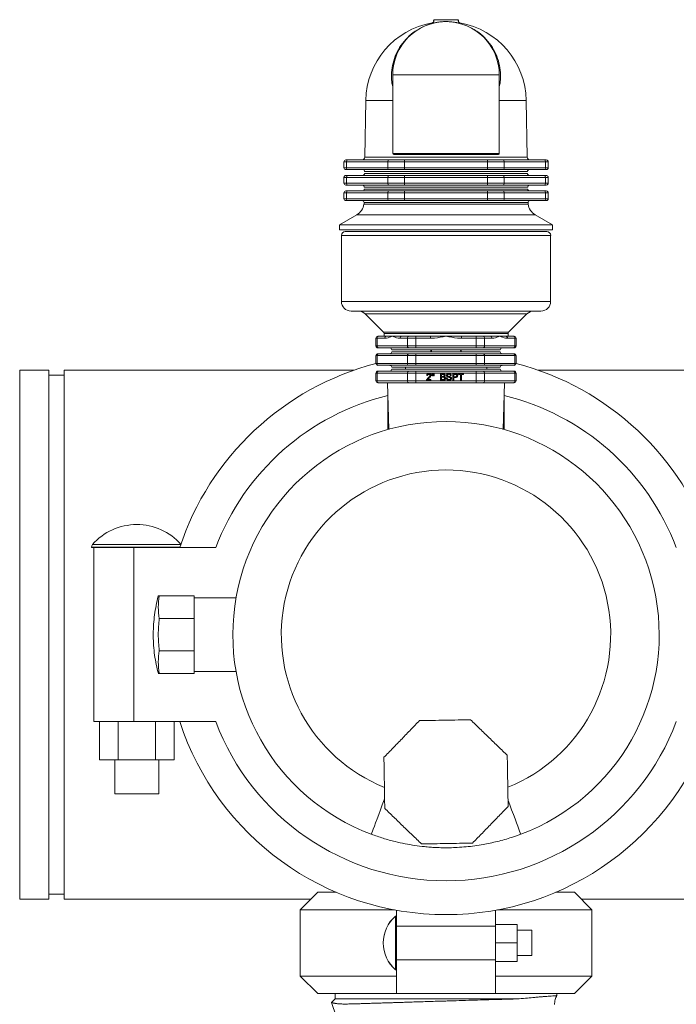
# Model space of a CAD drawing. Units: inches. Extents: x -574 to 1260, y -227 to 172.
# Drawn here: x 191 to 205, y 149 to 169 of the extents above; entities that cross this region are included whole.
import ezdxf

# ---------------------------------------------------------------- set-up
doc = ezdxf.new("R2010")
doc.units = ezdxf.units.IN
doc.header["$MEASUREMENT"] = 0

msp = doc.modelspace()

# ---------------------------------------------------------------- linework, layer by layer
at = {"color": 7, "linetype": 'Continuous', "lineweight": 15}
for p, q in [((199.803, 169.314), (199.802, 169.288)), ((199.807, 169.314), (200.3, 169.314)), ((200.305, 169.288), (200.304, 169.314)), ((199.775, 169.252), (199.77, 169.25)), ((199.778, 169.24), (199.819, 169.25)), ((199.778, 169.25), (199.778, 169.24)), ((199.82, 169.25), (199.819, 169.25)), ((199.825, 169.251), (199.82, 169.25)), ((200.287, 169.25), (200.281, 169.251)), ((200.288, 169.25), (200.287, 169.25)), ((200.288, 169.25), (200.329, 169.24)), ((200.329, 169.24), (200.329, 169.25)), ((198.971, 168.192), (198.971, 166.598)), ((201.136, 168.192), (198.971, 168.192)), ((201.136, 166.598), (201.136, 168.192)), ((198.424, 167.674), (198.404, 166.522)), ((201.703, 166.522), (201.683, 167.674)), ((200.053, 166.578), (198.99, 166.578)), ((201.116, 166.578), (200.053, 166.578)), ((197.978, 166.425), (197.978, 166.307)), ((198.017, 166.464), (198.064, 166.464)), ((198.871, 166.425), (198.03, 166.425)), ((198.03, 166.425), (198.03, 166.307)), ((198.03, 166.307), (198.871, 166.307)), ((198.064, 166.464), (198.905, 166.464)), ((199.212, 166.425), (198.871, 166.425)), ((198.871, 166.307), (198.871, 166.425)), ((198.871, 166.307), (199.212, 166.307)), ((198.905, 166.464), (199.212, 166.464)), ((199.212, 166.464), (199.212, 166.425)), ((199.212, 166.464), (200.894, 166.464)), ((199.212, 166.425), (199.212, 166.307)), ((200.894, 166.425), (199.212, 166.425)), ((199.212, 166.307), (199.212, 166.267)), ((199.212, 166.307), (200.894, 166.307)), ((200.894, 166.464), (201.201, 166.464)), ((200.894, 166.464), (200.894, 166.425)), ((200.894, 166.307), (200.894, 166.425)), ((201.235, 166.425), (200.894, 166.425)), ((200.894, 166.307), (201.235, 166.307)), ((200.894, 166.307), (200.894, 166.267)), ((201.201, 166.464), (202.042, 166.464)), ((201.235, 166.425), (201.235, 166.307)), ((202.076, 166.425), (201.235, 166.425)), ((201.235, 166.307), (202.076, 166.307)), ((202.042, 166.464), (202.09, 166.464)), ((202.076, 166.307), (202.076, 166.425)), ((202.129, 166.307), (202.129, 166.425)), ((197.978, 166.11), (197.978, 165.992)), ((198.064, 166.267), (198.017, 166.267)), ((198.017, 166.149), (198.064, 166.149)), ((198.03, 166.11), (198.03, 165.992)), ((198.871, 166.11), (198.03, 166.11)), ((198.905, 166.267), (198.064, 166.267)), ((198.064, 166.149), (198.905, 166.149)), ((201.708, 166.227), (198.398, 166.227)), ((198.398, 166.188), (201.709, 166.188)), ((199.212, 166.11), (198.871, 166.11)), ((198.871, 165.992), (198.871, 166.11)), ((199.212, 166.267), (198.905, 166.267)), ((198.905, 166.149), (199.212, 166.149)), ((200.894, 166.267), (199.212, 166.267)), ((199.212, 166.149), (199.212, 166.11)), ((199.212, 166.149), (200.894, 166.149)), ((199.212, 166.11), (199.212, 165.992)), ((200.894, 166.11), (199.212, 166.11)), ((201.201, 166.267), (200.894, 166.267)), ((200.894, 166.149), (200.894, 166.11)), ((200.894, 166.149), (201.201, 166.149)), ((201.235, 166.11), (200.894, 166.11)), ((200.894, 165.992), (200.894, 166.11)), ((202.042, 166.267), (201.201, 166.267)), ((201.201, 166.149), (202.042, 166.149)), ((201.235, 166.11), (201.235, 165.992)), ((202.076, 166.11), (201.235, 166.11)), ((202.09, 166.267), (202.042, 166.267)), ((202.042, 166.149), (202.09, 166.149)), ((202.076, 165.992), (202.076, 166.11)), ((202.129, 165.992), (202.129, 166.11)), ((198.064, 165.952), (198.017, 165.952)), ((198.03, 165.992), (198.871, 165.992)), ((198.905, 165.952), (198.064, 165.952)), ((198.392, 165.873), (201.714, 165.873)), ((201.714, 165.912), (198.393, 165.912)), ((198.871, 165.992), (199.212, 165.992)), ((199.212, 165.952), (198.905, 165.952)), ((199.212, 165.992), (199.212, 165.952)), ((199.212, 165.992), (200.894, 165.992)), ((200.894, 165.952), (199.212, 165.952)), ((200.894, 165.992), (201.235, 165.992)), ((200.894, 165.992), (200.894, 165.952)), ((201.201, 165.952), (200.894, 165.952)), ((202.042, 165.952), (201.201, 165.952)), ((201.235, 165.992), (202.076, 165.992)), ((202.09, 165.952), (202.042, 165.952)), ((197.978, 165.795), (197.978, 165.677)), ((198.017, 165.834), (198.064, 165.834)), ((198.871, 165.795), (198.03, 165.795)), ((198.03, 165.795), (198.03, 165.677)), ((198.03, 165.677), (198.871, 165.677)), ((198.064, 165.834), (198.905, 165.834)), ((199.212, 165.795), (198.871, 165.795)), ((198.871, 165.677), (198.871, 165.795)), ((198.871, 165.677), (199.212, 165.677)), ((198.905, 165.834), (199.212, 165.834)), ((199.212, 165.834), (199.212, 165.795)), ((199.212, 165.834), (200.894, 165.834)), ((199.212, 165.795), (199.212, 165.677)), ((200.894, 165.795), (199.212, 165.795)), ((199.212, 165.677), (199.212, 165.637)), ((199.212, 165.677), (200.894, 165.677)), ((200.894, 165.834), (201.201, 165.834)), ((200.894, 165.834), (200.894, 165.795)), ((200.894, 165.677), (200.894, 165.795)), ((201.235, 165.795), (200.894, 165.795)), ((200.894, 165.677), (201.235, 165.677)), ((200.894, 165.677), (200.894, 165.637)), ((201.201, 165.834), (202.042, 165.834)), ((201.235, 165.795), (201.235, 165.677)), ((202.076, 165.795), (201.235, 165.795)), ((201.235, 165.677), (202.076, 165.677)), ((202.042, 165.834), (202.09, 165.834)), ((202.076, 165.677), (202.076, 165.795)), ((202.129, 165.677), (202.129, 165.795)), ((198.064, 165.637), (198.017, 165.637)), ((198.905, 165.637), (198.064, 165.637)), ((198.387, 165.597), (198.387, 165.564)), ((198.387, 165.564), (201.72, 165.564)), ((199.212, 165.637), (198.905, 165.637)), ((200.894, 165.637), (199.212, 165.637)), ((201.201, 165.637), (200.894, 165.637)), ((202.042, 165.637), (201.201, 165.637)), ((201.72, 165.564), (201.719, 165.597)), ((202.09, 165.637), (202.042, 165.637)), ((198.242, 165.35), (197.888, 165.145)), ((202.219, 165.145), (201.865, 165.35)), ((197.888, 165.145), (197.888, 165.047)), ((197.888, 165.145), (202.219, 165.145)), ((202.219, 165.047), (202.219, 165.145)), ((197.888, 165.047), (202.219, 165.047)), ((197.927, 164.929), (197.927, 163.59)), ((198.006, 165.007), (201.077, 165.007)), ((201.077, 165.007), (202.101, 165.007)), ((202.179, 163.59), (202.179, 164.929)), ((198.124, 163.393), (201.982, 163.393)), ((198.411, 163.336), (198.782, 162.964)), ((201.325, 162.964), (201.696, 163.336)), ((198.668, 162.881), (198.69, 162.881)), ((198.69, 162.881), (198.84, 162.881)), ((198.794, 162.936), (198.794, 162.881)), ((198.84, 162.881), (198.962, 162.881)), ((198.962, 162.881), (199.153, 162.881)), ((199.153, 162.881), (199.303, 162.881)), ((199.303, 162.881), (199.44, 162.881)), ((199.44, 162.881), (199.44, 162.842)), ((199.44, 162.881), (199.741, 162.881)), ((199.741, 162.842), (199.741, 162.881)), ((199.741, 162.881), (200.053, 162.881)), ((200.053, 162.881), (200.366, 162.881)), ((200.366, 162.881), (200.667, 162.881)), ((200.366, 162.881), (200.366, 162.842)), ((200.667, 162.881), (200.667, 162.842)), ((200.667, 162.881), (200.803, 162.881)), ((200.803, 162.881), (200.954, 162.881)), ((200.954, 162.881), (201.144, 162.881)), ((201.144, 162.881), (201.267, 162.881)), ((201.267, 162.881), (201.417, 162.881)), ((201.313, 162.881), (201.313, 162.936)), ((201.417, 162.881), (201.438, 162.881)), ((198.629, 162.842), (198.629, 162.685)), ((198.655, 162.842), (198.655, 162.685)), ((198.806, 162.842), (198.655, 162.842)), ((198.655, 162.685), (199.269, 162.685)), ((199.269, 162.842), (199.119, 162.842)), ((199.269, 162.685), (199.269, 162.842)), ((199.44, 162.842), (199.269, 162.842)), ((199.269, 162.685), (199.44, 162.685)), ((199.44, 162.842), (199.44, 162.685)), ((199.741, 162.842), (199.44, 162.842)), ((199.44, 162.685), (200.667, 162.685)), ((199.44, 162.685), (199.44, 162.645)), ((200.667, 162.842), (200.366, 162.842)), ((200.667, 162.685), (200.667, 162.842)), ((200.838, 162.842), (200.667, 162.842)), ((200.667, 162.685), (200.667, 162.645)), ((200.667, 162.685), (200.838, 162.685)), ((200.838, 162.842), (200.838, 162.685)), ((200.988, 162.842), (200.838, 162.842)), ((200.838, 162.685), (201.451, 162.685)), ((201.451, 162.842), (201.301, 162.842)), ((201.451, 162.685), (201.451, 162.842)), ((201.478, 162.685), (201.478, 162.842)), ((198.629, 162.488), (198.629, 162.33)), ((199.269, 162.488), (198.655, 162.488)), ((198.655, 162.488), (198.655, 162.33)), ((198.69, 162.645), (198.668, 162.645)), ((198.668, 162.527), (198.69, 162.527)), ((199.303, 162.645), (198.69, 162.645)), ((198.69, 162.527), (199.303, 162.527)), ((201.156, 162.606), (198.951, 162.606)), ((198.951, 162.566), (201.156, 162.566)), ((199.44, 162.488), (199.269, 162.488)), ((199.269, 162.33), (199.269, 162.488)), ((199.44, 162.645), (199.303, 162.645)), ((199.303, 162.527), (199.44, 162.527)), ((200.667, 162.645), (199.44, 162.645)), ((199.44, 162.527), (199.44, 162.488)), ((199.44, 162.527), (200.667, 162.527)), ((200.667, 162.488), (199.44, 162.488)), ((199.44, 162.488), (199.44, 162.33)), ((199.74, 162.566), (199.758, 162.606)), ((200.349, 162.606), (200.366, 162.566)), ((200.803, 162.645), (200.667, 162.645)), ((200.667, 162.527), (200.667, 162.488)), ((200.667, 162.527), (200.803, 162.527)), ((200.838, 162.488), (200.667, 162.488)), ((200.667, 162.33), (200.667, 162.488)), ((201.417, 162.645), (200.803, 162.645)), ((200.803, 162.527), (201.417, 162.527)), ((200.838, 162.488), (200.838, 162.33)), ((201.451, 162.488), (200.838, 162.488)), ((201.438, 162.645), (201.417, 162.645)), ((201.417, 162.527), (201.438, 162.527)), ((201.451, 162.33), (201.451, 162.488)), ((201.478, 162.33), (201.478, 162.488)), ((198.655, 162.33), (199.269, 162.33)), ((198.69, 162.291), (198.668, 162.291)), ((199.303, 162.291), (198.69, 162.291)), ((199.269, 162.33), (199.44, 162.33)), ((199.44, 162.291), (199.303, 162.291)), ((199.44, 162.33), (199.44, 162.291)), ((199.44, 162.33), (200.667, 162.33)), ((200.667, 162.291), (199.44, 162.291)), ((200.667, 162.33), (200.667, 162.291)), ((200.667, 162.33), (200.838, 162.33)), ((200.803, 162.291), (200.667, 162.291)), ((201.417, 162.291), (200.803, 162.291)), ((200.838, 162.33), (201.451, 162.33)), ((201.438, 162.291), (201.417, 162.291)), ((191.982, 162.192), (191.392, 162.192)), ((191.392, 162.192), (191.392, 151.444)), ((191.982, 156.818), (191.982, 162.192)), ((192.297, 162.094), (191.982, 162.094)), ((198.184, 162.192), (192.297, 162.192)), ((192.297, 156.818), (192.297, 162.192)), ((198.629, 162.133), (198.629, 161.976)), ((199.269, 162.133), (198.655, 162.133)), ((198.655, 162.133), (198.655, 161.976)), ((198.668, 162.173), (198.69, 162.173)), ((198.69, 162.173), (199.303, 162.173)), ((201.156, 162.251), (198.951, 162.251)), ((198.951, 162.212), (201.156, 162.212)), ((199.227, 162.251), (199.227, 162.212)), ((199.44, 162.133), (199.269, 162.133)), ((199.269, 161.976), (199.269, 162.133)), ((199.303, 162.173), (199.44, 162.173)), ((199.44, 162.173), (200.667, 162.173)), ((199.44, 162.173), (199.44, 162.133)), ((200.667, 162.133), (199.44, 162.133)), ((199.44, 162.133), (199.44, 161.976)), ((199.678, 162.083), (199.661, 162.085)), ((199.764, 162.123), (199.781, 162.123)), ((199.764, 162.1), (199.764, 162.123)), ((199.768, 162.074), (199.764, 162.1)), ((199.778, 162.074), (199.768, 162.074)), ((199.781, 162.1), (199.778, 162.074)), ((199.781, 162.123), (199.781, 162.1)), ((199.797, 162.1), (199.797, 162.123)), ((199.797, 162.123), (199.814, 162.123)), ((199.801, 162.074), (199.797, 162.1)), ((199.81, 162.074), (199.801, 162.074)), ((199.814, 162.1), (199.81, 162.074)), ((199.814, 162.123), (199.814, 162.1)), ((199.942, 162.123), (199.992, 162.123)), ((199.942, 161.988), (199.942, 162.123)), ((199.986, 162.107), (199.961, 162.107)), ((199.961, 162.107), (199.961, 162.066)), ((200.161, 162.085), (200.142, 162.085)), ((200.19, 161.988), (200.19, 162.123)), ((200.19, 162.123), (200.239, 162.123)), ((200.209, 162.107), (200.209, 162.059)), ((200.241, 162.107), (200.209, 162.107)), ((200.304, 162.123), (200.409, 162.123)), ((200.304, 162.107), (200.304, 162.123)), ((200.347, 162.107), (200.304, 162.107)), ((200.347, 161.988), (200.347, 162.107)), ((200.409, 162.107), (200.366, 162.107)), ((200.366, 162.107), (200.366, 161.988)), ((200.409, 162.123), (200.409, 162.107)), ((200.667, 162.173), (200.803, 162.173)), ((200.667, 162.173), (200.667, 162.133)), ((200.838, 162.133), (200.667, 162.133)), ((200.667, 161.976), (200.667, 162.133)), ((200.803, 162.173), (201.417, 162.173)), ((200.838, 162.133), (200.838, 161.976)), ((201.451, 162.133), (200.838, 162.133)), ((200.88, 162.212), (200.88, 162.251)), ((201.417, 162.173), (201.438, 162.173)), ((201.451, 161.976), (201.451, 162.133)), ((201.478, 161.976), (201.478, 162.133)), ((205.171, 162.192), (201.923, 162.192)), ((198.655, 161.976), (199.269, 161.976)), ((198.69, 161.937), (198.668, 161.937)), ((199.303, 161.937), (198.69, 161.937)), ((198.866, 161.937), (198.89, 160.99)), ((199.269, 161.976), (199.44, 161.976)), ((199.44, 161.937), (199.303, 161.937)), ((199.44, 161.976), (199.44, 161.937)), ((199.44, 161.976), (200.667, 161.976)), ((200.667, 161.937), (199.44, 161.937)), ((199.747, 161.988), (199.659, 161.988)), ((199.681, 162.006), (199.747, 162.006)), ((199.747, 162.006), (199.747, 161.988)), ((199.992, 161.988), (199.942, 161.988)), ((199.961, 162.066), (199.989, 162.066)), ((199.961, 162.05), (199.961, 162.004)), ((199.99, 162.05), (199.961, 162.05)), ((199.961, 162.004), (199.993, 162.004)), ((200.059, 162.035), (200.078, 162.035)), ((200.209, 161.988), (200.19, 161.988)), ((200.209, 162.059), (200.241, 162.059)), ((200.242, 162.043), (200.209, 162.043)), ((200.209, 162.043), (200.209, 161.988)), ((200.366, 161.988), (200.347, 161.988)), ((200.667, 161.976), (200.838, 161.976)), ((200.667, 161.976), (200.667, 161.937)), ((200.803, 161.937), (200.667, 161.937)), ((201.417, 161.937), (200.803, 161.937)), ((200.838, 161.976), (201.451, 161.976)), ((201.217, 160.99), (201.241, 161.937)), ((201.438, 161.937), (201.417, 161.937)), ((198.872, 161.687), (198.872, 160.986)), ((201.234, 160.986), (201.234, 161.687)), ((192.85, 158.597), (192.85, 158.586)), ((192.85, 158.586), (192.899, 158.586)), ((192.899, 155.05), (192.899, 158.586)), ((192.899, 158.586), (193.712, 158.586)), ((193.712, 158.586), (193.712, 155.05)), ((195.375, 158.586), (193.712, 158.586)), ((194.208, 157.606), (194.226, 157.606)), ((194.935, 157.606), (194.226, 157.606)), ((194.935, 157.606), (194.935, 157.145)), ((195.788, 157.566), (194.935, 157.566)), ((194.935, 157.145), (194.226, 157.145)), ((194.935, 157.145), (194.935, 156.492)), ((191.982, 151.444), (191.982, 156.818)), ((192.297, 151.444), (192.297, 156.818)), ((194.935, 156.492), (194.226, 156.492)), ((194.935, 156.492), (194.935, 156.031)), ((194.935, 156.07), (195.787, 156.07)), ((194.935, 156.031), (194.226, 156.031)), ((193.712, 155.05), (192.899, 155.05)), ((193.014, 154.274), (193.014, 155.05)), ((193.393, 154.274), (193.393, 155.05)), ((193.712, 155.05), (195.375, 155.05)), ((194.151, 154.274), (194.151, 155.05)), ((194.53, 154.274), (194.53, 155.05)), ((193.393, 154.274), (193.014, 154.274)), ((193.324, 154.274), (193.324, 153.586)), ((194.151, 154.274), (193.393, 154.274)), ((194.53, 154.274), (194.151, 154.274)), ((194.219, 153.586), (194.219, 154.274)), ((194.219, 153.586), (193.324, 153.586)), ((191.982, 151.543), (192.297, 151.543)), ((197.446, 151.583), (197.088, 151.226)), ((197.446, 151.583), (197.824, 151.583)), ((197.809, 151.59), (197.809, 151.583)), ((202.282, 151.583), (202.661, 151.583)), ((202.297, 151.583), (202.297, 151.59)), ((203.018, 151.226), (202.661, 151.583)), ((191.392, 151.444), (191.982, 151.444)), ((192.297, 151.444), (197.307, 151.444)), ((202.8, 151.444), (205.171, 151.444)), ((197.088, 151.226), (197.088, 149.881)), ((199.006, 151.226), (197.088, 151.226)), ((199.047, 151.1), (199.027, 151.1)), ((199.027, 151.1), (199.027, 150.006)), ((199.047, 150.897), (199.047, 151.218)), ((201.06, 151.218), (201.06, 150.897)), ((203.018, 151.226), (201.101, 151.226)), ((203.018, 149.881), (203.018, 151.226)), ((201.06, 150.897), (199.047, 150.897)), ((199.047, 150.897), (199.047, 150.21)), ((201.497, 150.928), (201.06, 150.928)), ((201.06, 150.897), (201.06, 150.21)), ((201.497, 150.928), (201.497, 150.553)), ((201.797, 150.811), (201.497, 150.811)), ((201.797, 150.811), (201.797, 150.296)), ((201.497, 150.553), (201.06, 150.553)), ((201.497, 150.553), (201.497, 150.178)), ((201.497, 150.296), (201.797, 150.296)), ((199.047, 150.21), (201.06, 150.21)), ((199.047, 149.523), (199.047, 150.21)), ((201.06, 150.21), (201.06, 149.523)), ((201.497, 150.178), (201.06, 150.178)), ((197.088, 149.881), (197.446, 149.523)), ((197.088, 149.881), (199.047, 149.881)), ((199.027, 150.006), (199.047, 150.006)), ((201.06, 149.881), (203.018, 149.881)), ((202.661, 149.523), (203.018, 149.881)), ((199.047, 149.523), (197.446, 149.523)), ((197.803, 149.523), (197.803, 149.417)), ((201.06, 149.523), (199.047, 149.523)), ((202.661, 149.523), (201.06, 149.523)), ((202.303, 149.482), (202.303, 149.523)), ((197.803, 149.417), (197.726, 149.34)), ((197.803, 149.417), (201.541, 149.417))]:
    msp.add_line(p, q, dxfattribs=at)
at = {"color": 8, "linetype": 'Continuous', "lineweight": 15}
for p, q in [((199.802, 169.288), (199.804, 169.288)), ((200.303, 169.288), (200.305, 169.288)), ((199.778, 169.25), (199.77, 169.25)), ((200.287, 169.25), (200.3, 169.246)), ((200.337, 169.25), (200.329, 169.25)), ((198.424, 167.674), (198.971, 167.674)), ((201.136, 167.674), (201.683, 167.674)), ((198.404, 166.522), (201.703, 166.522)), ((198.971, 166.598), (200.053, 166.598)), ((200.053, 166.598), (201.136, 166.598)), ((198.03, 166.425), (197.978, 166.425)), ((197.978, 166.307), (198.03, 166.307)), ((202.129, 166.425), (202.076, 166.425)), ((202.076, 166.307), (202.129, 166.307)), ((198.03, 166.11), (197.978, 166.11)), ((202.129, 166.11), (202.076, 166.11)), ((197.978, 165.992), (198.03, 165.992)), ((202.076, 165.992), (202.129, 165.992)), ((198.03, 165.795), (197.978, 165.795)), ((197.978, 165.677), (198.03, 165.677)), ((202.129, 165.795), (202.076, 165.795)), ((202.076, 165.677), (202.129, 165.677)), ((201.719, 165.597), (198.387, 165.597)), ((198.242, 165.35), (201.865, 165.35)), ((201.116, 164.929), (197.927, 164.929)), ((202.179, 164.929), (201.116, 164.929)), ((197.927, 163.59), (202.179, 163.59)), ((198.411, 163.336), (201.696, 163.336)), ((198.782, 162.964), (201.325, 162.964)), ((198.794, 162.936), (201.313, 162.936)), ((198.655, 162.842), (198.629, 162.842)), ((198.629, 162.685), (198.655, 162.685)), ((201.478, 162.842), (201.451, 162.842)), ((201.451, 162.685), (201.478, 162.685)), ((198.655, 162.488), (198.629, 162.488)), ((201.478, 162.488), (201.451, 162.488)), ((198.629, 162.33), (198.655, 162.33)), ((201.451, 162.33), (201.478, 162.33)), ((198.655, 162.133), (198.629, 162.133)), ((201.478, 162.133), (201.451, 162.133)), ((198.629, 161.976), (198.655, 161.976)), ((201.451, 161.976), (201.478, 161.976)), ((194.648, 158.597), (192.85, 158.597)), ((194.666, 158.65), (192.87, 158.65))]:
    msp.add_line(p, q, dxfattribs=at)
at = {"color": 7, "linetype": 'Continuous', "lineweight": 15, "flags": 128}
for points in [[(200.337, 169.25), (200.331, 169.252), (200.33, 169.252)], [(199.74, 162.566), (199.748, 162.584), (199.758, 162.606)], [(200.349, 162.606), (200.359, 162.584), (200.366, 162.566)]]:
    msp.add_lwpolyline(points, dxfattribs=at)
at = {"color": 8, "linetype": 'Continuous', "lineweight": 15, "flags": 128}
for points in [[(199.749, 162.566), (199.755, 162.581), (199.767, 162.606)], [(200.34, 162.606), (200.352, 162.581), (200.358, 162.566)], [(198.806, 153.483), (198.798, 153.463), (198.759, 153.357), (198.721, 153.256), (198.685, 153.16), (198.652, 153.073), (198.623, 152.994), (198.597, 152.925), (198.575, 152.868), (198.558, 152.822), (198.546, 152.789), (198.539, 152.769), (198.536, 152.762)], [(201.571, 152.762), (201.568, 152.769), (201.561, 152.789), (201.548, 152.822), (201.531, 152.868), (201.51, 152.925), (201.484, 152.994), (201.455, 153.073), (201.422, 153.16), (201.386, 153.256), (201.348, 153.357), (201.313, 153.45)]]:
    msp.add_lwpolyline(points, dxfattribs=at)
at = {"color": 7, "linetype": 'Continuous', "lineweight": 15}
for centre, radius, start, end in [((200.053, 168.192), 1.083, 0, 180), ((200.053, 167.645), 1.63, 100.0237, 179), ((199.814, 169.279), 0.0294, 282.3622, 289.6069), ((199.82, 169.276), 0.0259, 282.2129, 296.3679), ((200.287, 169.276), 0.0259, 243.6319, 257.7877), ((200.293, 169.279), 0.0294, 250.3948, 257.6367), ((200.053, 167.645), 1.63, 1, 79.9763), ((198.345, 166.523), 0.0591, 270, 359), ((198.99, 166.598), 0.0197, 180, 270), ((201.116, 166.598), 0.0197, 270, 0), ((201.762, 166.523), 0.0591, 181, 270), ((198.017, 166.425), 0.0394, 90, 180), ((198.017, 166.307), 0.0394, 180, 270), ((198.067, 166.427), 0.037, 94.4215, 183.8011), ((198.067, 166.304), 0.037, 176.1837, 265.6072), ((198.908, 166.427), 0.037, 94.4216, 183.801), ((198.908, 166.304), 0.037, 176.1838, 265.6071), ((201.198, 166.427), 0.037, 356.1989, 85.5785), ((201.198, 166.304), 0.037, 274.3927, 3.8163), ((202.039, 166.427), 0.037, 356.1989, 85.5785), ((202.039, 166.304), 0.037, 274.3928, 3.8163), ((202.09, 166.425), 0.0394, 0, 90), ((202.09, 166.307), 0.0394, 270, 0), ((198.017, 166.11), 0.0394, 90, 180), ((198.067, 166.112), 0.037, 94.3928, 183.8163), ((198.358, 166.188), 0.0394, 270, 359), ((198.359, 166.228), 0.0394, 359, 90), ((198.908, 166.112), 0.037, 94.3929, 183.8162), ((201.198, 166.112), 0.037, 356.1837, 85.6073), ((201.748, 166.228), 0.0394, 90, 181), ((201.748, 166.188), 0.0394, 181, 270), ((202.039, 166.112), 0.037, 356.1837, 85.6072), ((202.09, 166.11), 0.0394, 0, 90), ((198.017, 165.992), 0.0394, 180, 270), ((198.067, 165.989), 0.037, 176.1837, 265.6072), ((198.353, 165.874), 0.0394, 270, 359), ((198.354, 165.913), 0.0394, 359, 90), ((198.908, 165.989), 0.037, 176.1838, 265.6071), ((201.198, 165.989), 0.037, 274.3927, 3.8163), ((201.753, 165.913), 0.0394, 90, 181), ((201.754, 165.874), 0.0394, 181, 270), ((202.039, 165.989), 0.037, 274.3928, 3.8163), ((202.09, 165.992), 0.0394, 270, 0), ((198.017, 165.795), 0.0394, 90, 180), ((198.017, 165.677), 0.0394, 180, 270), ((198.067, 165.797), 0.037, 94.4215, 183.8011), ((198.067, 165.674), 0.037, 176.1918, 265.5991), ((198.908, 165.797), 0.037, 94.4216, 183.801), ((198.908, 165.674), 0.037, 176.1919, 265.599), ((201.198, 165.797), 0.037, 356.1989, 85.5785), ((201.198, 165.674), 0.037, 274.4008, 3.8083), ((202.039, 165.797), 0.037, 356.1989, 85.5785), ((202.039, 165.674), 0.037, 274.4009, 3.8082), ((202.09, 165.795), 0.0394, 0, 90), ((202.09, 165.677), 0.0394, 270, 0), ((198.094, 165.605), 0.295, 300, 352.048), ((198.348, 165.598), 0.0394, 359, 90), ((201.759, 165.598), 0.0394, 90, 181), ((202.012, 165.605), 0.295, 187.952, 240), ((198.006, 164.929), 0.0787, 90, 180), ((202.101, 164.929), 0.0787, 0, 90), ((198.124, 163.59), 0.197, 180, 270), ((201.982, 163.59), 0.197, 270, 0), ((198.271, 163.196), 0.197, 45, 90), ((201.835, 163.196), 0.197, 90, 135), ((198.668, 162.842), 0.0394, 90, 180), ((198.692, 162.844), 0.037, 94.4004, 183.809), ((198.754, 162.936), 0.0394, 0, 45), ((198.843, 162.844), 0.037, 94.401, 183.8081), ((199.155, 162.844), 0.037, 94.4005, 183.8086), ((199.306, 162.844), 0.037, 94.4007, 183.8084), ((200.801, 162.844), 0.037, 356.1918, 85.5992), ((200.951, 162.844), 0.037, 356.1918, 85.5992), ((201.264, 162.844), 0.037, 356.1918, 85.5991), ((201.353, 162.936), 0.0394, 135, 180), ((201.414, 162.844), 0.037, 356.1917, 85.5992), ((201.438, 162.842), 0.0394, 0, 90), ((198.668, 162.685), 0.0394, 180, 270), ((198.692, 162.682), 0.037, 176.191, 265.5996), ((199.306, 162.682), 0.037, 176.1916, 265.5993), ((200.801, 162.682), 0.037, 274.4008, 3.8082), ((201.414, 162.682), 0.037, 274.4008, 3.8083), ((201.438, 162.685), 0.0394, 270, 0), ((198.668, 162.488), 0.0394, 90, 180), ((198.692, 162.49), 0.037, 94.3923, 183.8171), ((198.912, 162.606), 0.0394, 0, 90), ((198.912, 162.566), 0.0394, 270, 0), ((199.306, 162.49), 0.037, 94.3926, 183.8165), ((200.801, 162.49), 0.037, 356.1837, 85.6073), ((201.195, 162.606), 0.0394, 90, 180), ((201.195, 162.566), 0.0394, 180, 270), ((201.414, 162.49), 0.037, 356.1836, 85.6073), ((201.438, 162.488), 0.0394, 0, 90), ((200.053, 156.818), 5.69, 104.495, 161.8968), ((198.668, 162.33), 0.0394, 180, 270), ((198.692, 162.328), 0.037, 176.1982, 265.579), ((198.912, 162.251), 0.0394, 0, 90), ((199.306, 162.328), 0.037, 176.1988, 265.5786), ((200.801, 162.328), 0.037, 274.4215, 3.8011), ((201.195, 162.251), 0.0394, 90, 180), ((201.414, 162.328), 0.037, 274.4215, 3.8012), ((201.438, 162.33), 0.0394, 270, 0), ((200.053, 156.818), 5.69, 18.1032, 75.505), ((198.668, 162.133), 0.0394, 90, 180), ((198.692, 162.136), 0.037, 94.3923, 183.8171), ((198.912, 162.212), 0.0394, 270, 0), ((199.306, 162.136), 0.037, 94.3926, 183.8165), ((200.801, 162.136), 0.037, 356.1837, 85.6073), ((201.195, 162.212), 0.0394, 180, 270), ((201.414, 162.136), 0.037, 356.1836, 85.6073), ((201.438, 162.133), 0.0394, 0, 90), ((198.668, 161.976), 0.0394, 180, 270), ((198.692, 161.973), 0.037, 176.1829, 265.6077), ((199.306, 161.973), 0.037, 176.1835, 265.6074), ((200.801, 161.973), 0.037, 274.3927, 3.8163), ((201.414, 161.973), 0.037, 274.3927, 3.8164), ((201.438, 161.976), 0.0394, 270, 0), ((200.053, 156.818), 5.001, 103.6601, 159.2971), ((200.053, 156.818), 5.001, 20.7029, 76.3399), ((200.053, 156.818), 4.331, 290.5102, 249.4898), ((193.772, 157.85), 1.205, 41.7885, 138.4401), ((192.93, 158.597), 0.08, 138.4401, 180), ((200.053, 156.818), 5.69, 198.1032, 341.8968), ((200.053, 156.818), 5.001, 200.7029, 339.2971), ((199.501, 150.553), 0.723, 130.8939, 229.0329), ((199.501, 150.553), 0.723, 130.8756, 229.1244)]:
    msp.add_arc(centre, radius, start, end, dxfattribs=at)
at = {"color": 8, "linetype": 'Continuous', "lineweight": 15}
msp.add_arc((200.053, 156.818), 3.346, 292.0588, 248.0332, dxfattribs=at)
at = {"color": 7, "linetype": 'Continuous', "lineweight": 15}
for start_param, end_param in [(1.348628, 1.410576), (4.872609, 4.934557)]:
    msp.add_ellipse((200.053, 169.218), major_axis=(0, 0.439), ratio=0.576541, start_param=start_param, end_param=end_param, dxfattribs=at)
for points, knots in [([(199.804, 169.288), (199.803, 169.283), (199.801, 169.273), (199.791, 169.26), (199.782, 169.255), (199.778, 169.253)], [0, 0, 0, 0, 0.3371302, 0.7088675, 1, 1, 1, 1]), ([(200.275, 169.253), (200.268, 169.255), (200.252, 169.258), (200.223, 169.263), (200.191, 169.267), (200.155, 169.271), (200.118, 169.274), (200.079, 169.276), (200.039, 169.276), (200, 169.275), (199.962, 169.272), (199.926, 169.269), (199.893, 169.264), (199.86, 169.259), (199.842, 169.255), (199.831, 169.253)], [0, 0, 0, 0, 0.075259, 0.150511, 0.22578, 0.301042, 0.376324, 0.451615, 0.526907, 0.602198, 0.677478, 0.752764, 0.828015, 0.903284, 1, 1, 1, 1]), ([(200.329, 169.253), (200.325, 169.255), (200.317, 169.259), (200.308, 169.27), (200.304, 169.28), (200.303, 169.286), (200.303, 169.288)], [0, 0, 0, 0, 0.279287, 0.557185, 0.874815, 1, 1, 1, 1]), ([(199.823, 169.251), (199.823, 169.251), (199.822, 169.251), (199.821, 169.251), (199.819, 169.25), (199.819, 169.25), (199.819, 169.25)], [0, 0, 0, 0, 0.179403, 0.564906, 0.95427, 1, 1, 1, 1]), ([(199.831, 169.253), (199.83, 169.253), (199.829, 169.252), (199.826, 169.252), (199.824, 169.251), (199.823, 169.251)], [0, 0, 0, 0, 0.429288, 0.860837, 1, 1, 1, 1]), ([(200.283, 169.251), (200.282, 169.251), (200.28, 169.252), (200.277, 169.253), (200.276, 169.253), (200.275, 169.253)], [0, 0, 0, 0, 0.34283, 0.801258, 1, 1, 1, 1]), ([(200.288, 169.25), (200.287, 169.25), (200.286, 169.251), (200.285, 169.251), (200.284, 169.251), (200.283, 169.251)], [0, 0, 0, 0, 0.313835, 0.720561, 1, 1, 1, 1]), ([(198.962, 162.881), (198.962, 162.881), (198.923, 162.867), (198.872, 162.847), (198.819, 162.843), (198.806, 162.842)], [0, 0, 0, 0, 0.0044, 0.749936, 1, 1, 1, 1]), ([(199.119, 162.842), (199.105, 162.843), (199.053, 162.847), (199.001, 162.867), (198.963, 162.881), (198.962, 162.881)], [0, 0, 0, 0, 0.250103, 0.9956, 1, 1, 1, 1]), ([(200.053, 162.881), (200.053, 162.881), (199.975, 162.867), (199.872, 162.847), (199.767, 162.843), (199.741, 162.842)], [0, 0, 0, 0, 0.004397, 0.749923, 1, 1, 1, 1]), ([(200.366, 162.842), (200.34, 162.843), (200.235, 162.847), (200.131, 162.867), (200.054, 162.881), (200.053, 162.881)], [0, 0, 0, 0, 0.250077, 0.995603, 1, 1, 1, 1]), ([(201.144, 162.881), (201.144, 162.881), (201.105, 162.867), (201.054, 162.847), (201.001, 162.843), (200.988, 162.842)], [0, 0, 0, 0, 0.0044, 0.749897, 1, 1, 1, 1]), ([(201.301, 162.842), (201.288, 162.843), (201.235, 162.847), (201.183, 162.867), (201.145, 162.881), (201.144, 162.881)], [0, 0, 0, 0, 0.250064, 0.9956, 1, 1, 1, 1]), ([(199.661, 162.085), (199.662, 162.091), (199.664, 162.103), (199.675, 162.116), (199.69, 162.122), (199.699, 162.122), (199.704, 162.123)], [0, 0, 0, 0, 0.280227, 0.558872, 0.779149, 1, 1, 1, 1]), ([(199.704, 162.107), (199.7, 162.107), (199.692, 162.106), (199.683, 162.1), (199.679, 162.092), (199.678, 162.086), (199.678, 162.083)], [0, 0, 0, 0, 0.280449, 0.559541, 0.779433, 1, 1, 1, 1]), ([(199.692, 162.039), (199.7, 162.046), (199.712, 162.056), (199.726, 162.072), (199.727, 162.081), (199.728, 162.085)], [0, 0, 0, 0, 0.561346, 0.781427, 1, 1, 1, 1]), ([(199.704, 162.123), (199.71, 162.122), (199.721, 162.122), (199.735, 162.112), (199.744, 162.099), (199.745, 162.09), (199.745, 162.086)], [0, 0, 0, 0, 0.280502, 0.559688, 0.77985, 1, 1, 1, 1]), ([(199.728, 162.085), (199.728, 162.089), (199.727, 162.096), (199.72, 162.103), (199.712, 162.107), (199.706, 162.107), (199.704, 162.107)], [0, 0, 0, 0, 0.279053, 0.558566, 0.779068, 1, 1, 1, 1]), ([(199.745, 162.086), (199.744, 162.079), (199.743, 162.066), (199.728, 162.048), (199.716, 162.037), (199.708, 162.03)], [0, 0, 0, 0, 0.278738, 0.5588402, 1, 1, 1, 1]), ([(200.018, 162.086), (200.017, 162.09), (200.017, 162.095), (200.013, 162.102), (200.003, 162.108), (199.994, 162.108), (199.986, 162.107)], [0, 0, 0, 0, 0.249377, 0.37488, 0.500229, 1, 1, 1, 1]), ([(199.989, 162.066), (199.992, 162.066), (199.997, 162.066), (200.002, 162.067), (200.005, 162.067)], [0, 0, 0, 0, 0.560403, 1, 1, 1, 1]), ([(199.992, 162.123), (199.998, 162.123), (200.01, 162.122), (200.026, 162.115), (200.035, 162.102), (200.036, 162.093), (200.037, 162.088)], [0, 0, 0, 0, 0.2811124, 0.5600364, 0.780187, 1, 1, 1, 1]), ([(200.005, 162.067), (200.007, 162.068), (200.011, 162.07), (200.017, 162.077), (200.017, 162.083), (200.018, 162.086)], [0, 0, 0, 0, 0.280901, 0.561135, 1, 1, 1, 1]), ([(200.037, 162.088), (200.036, 162.084), (200.036, 162.077), (200.029, 162.066), (200.021, 162.062), (200.016, 162.059)], [0, 0, 0, 0, 0.280452, 0.560832, 1, 1, 1, 1]), ([(200.064, 162.088), (200.065, 162.092), (200.066, 162.1), (200.072, 162.111), (200.087, 162.122), (200.101, 162.124), (200.111, 162.124)], [0, 0, 0, 0, 0.186972, 0.374117, 0.561147, 1, 1, 1, 1]), ([(200.084, 162.059), (200.081, 162.06), (200.075, 162.064), (200.066, 162.073), (200.065, 162.082), (200.064, 162.088)], [0, 0, 0, 0, 0.281395, 0.562271, 1, 1, 1, 1]), ([(200.112, 162.109), (200.108, 162.109), (200.101, 162.109), (200.091, 162.105), (200.084, 162.098), (200.084, 162.092), (200.083, 162.089)], [0, 0, 0, 0, 0.281316, 0.560803, 0.780713, 1, 1, 1, 1]), ([(200.083, 162.089), (200.083, 162.086), (200.084, 162.082), (200.087, 162.078), (200.088, 162.077)], [0, 0, 0, 0, 0.559413, 1, 1, 1, 1]), ([(200.088, 162.077), (200.098, 162.073), (200.115, 162.067), (200.133, 162.061), (200.141, 162.059)], [0, 0, 0, 0, 0.558369, 1, 1, 1, 1]), ([(200.111, 162.124), (200.118, 162.124), (200.131, 162.123), (200.148, 162.115), (200.159, 162.1), (200.16, 162.09), (200.161, 162.085)], [0, 0, 0, 0, 0.2807835, 0.5601624, 0.7798642, 1, 1, 1, 1]), ([(200.142, 162.085), (200.141, 162.089), (200.14, 162.097), (200.129, 162.108), (200.118, 162.109), (200.112, 162.109)], [0, 0, 0, 0, 0.281076, 0.560363, 1, 1, 1, 1]), ([(200.239, 162.123), (200.243, 162.123), (200.25, 162.123), (200.257, 162.122), (200.259, 162.121)], [0, 0, 0, 0, 0.560086, 1, 1, 1, 1]), ([(200.257, 162.106), (200.254, 162.106), (200.249, 162.107), (200.243, 162.107), (200.241, 162.107)], [0, 0, 0, 0, 0.559586, 1, 1, 1, 1]), ([(200.241, 162.059), (200.246, 162.059), (200.254, 162.059), (200.265, 162.064), (200.27, 162.074), (200.271, 162.08), (200.271, 162.084)], [0, 0, 0, 0, 0.281397, 0.559705, 0.77925, 1, 1, 1, 1]), ([(200.29, 162.084), (200.289, 162.077), (200.288, 162.064), (200.271, 162.045), (200.253, 162.044), (200.242, 162.043)], [0, 0, 0, 0, 0.2807459, 0.5596848, 1, 1, 1, 1]), ([(200.271, 162.084), (200.271, 162.086), (200.271, 162.092), (200.267, 162.098), (200.263, 162.104), (200.259, 162.105), (200.257, 162.106)], [0, 0, 0, 0, 0.280224, 0.560091, 0.780093, 1, 1, 1, 1]), ([(200.259, 162.121), (200.264, 162.12), (200.274, 162.118), (200.284, 162.108), (200.289, 162.096), (200.29, 162.088), (200.29, 162.084)], [0, 0, 0, 0, 0.280033, 0.558892, 0.779449, 1, 1, 1, 1]), ([(199.659, 161.988), (199.659, 161.991), (199.659, 161.995), (199.66, 161.999), (199.661, 162)], [0, 0, 0, 0, 0.559565, 1, 1, 1, 1]), ([(199.661, 162), (199.665, 162.009), (199.673, 162.024), (199.686, 162.034), (199.692, 162.039)], [0, 0, 0, 0, 0.558314, 1, 1, 1, 1]), ([(199.708, 162.03), (199.705, 162.028), (199.699, 162.023), (199.692, 162.017), (199.686, 162.012), (199.683, 162.008), (199.681, 162.006)], [0, 0, 0, 0, 0.340088, 0.560051, 0.780142, 1, 1, 1, 1]), ([(200.023, 162.027), (200.022, 162.031), (200.022, 162.037), (200.017, 162.043), (200.008, 162.05), (199.998, 162.05), (199.99, 162.05)], [0, 0, 0, 0, 0.2499195, 0.3756654, 0.5012121, 1, 1, 1, 1]), ([(200.042, 162.027), (200.041, 162.022), (200.041, 162.013), (200.034, 162.001), (200.018, 161.989), (200.003, 161.989), (199.992, 161.988)], [0, 0, 0, 0, 0.187165, 0.374342, 0.560831, 1, 1, 1, 1]), ([(199.993, 162.004), (199.995, 162.004), (199.999, 162.004), (200.002, 162.004), (200.004, 162.004)], [0, 0, 0, 0, 0.560073, 1, 1, 1, 1]), ([(200.004, 162.004), (200.007, 162.005), (200.013, 162.007), (200.019, 162.013), (200.022, 162.02), (200.023, 162.025), (200.023, 162.027)], [0, 0, 0, 0, 0.2802889, 0.5590125, 0.7794229, 1, 1, 1, 1]), ([(200.016, 162.059), (200.02, 162.058), (200.028, 162.055), (200.036, 162.046), (200.041, 162.037), (200.042, 162.03), (200.042, 162.027)], [0, 0, 0, 0, 0.280176, 0.559721, 0.779703, 1, 1, 1, 1]), ([(200.115, 161.987), (200.108, 161.987), (200.092, 161.988), (200.072, 161.999), (200.061, 162.016), (200.06, 162.029), (200.059, 162.035)], [0, 0, 0, 0, 0.280809, 0.559578, 0.779577, 1, 1, 1, 1]), ([(200.078, 162.035), (200.079, 162.03), (200.08, 162.019), (200.09, 162.008), (200.102, 162.003), (200.111, 162.002), (200.115, 162.002)], [0, 0, 0, 0, 0.280685, 0.558724, 0.779208, 1, 1, 1, 1]), ([(200.131, 162.044), (200.126, 162.045), (200.117, 162.048), (200.104, 162.051), (200.094, 162.054), (200.087, 162.057), (200.084, 162.059)], [0, 0, 0, 0, 0.339949, 0.560025, 0.78007, 1, 1, 1, 1]), ([(200.164, 162.026), (200.163, 162.02), (200.161, 162.007), (200.143, 161.99), (200.126, 161.988), (200.115, 161.987)], [0, 0, 0, 0, 0.279902, 0.5600798, 1, 1, 1, 1]), ([(200.115, 162.002), (200.119, 162.002), (200.127, 162.003), (200.137, 162.008), (200.144, 162.016), (200.145, 162.022), (200.145, 162.026)], [0, 0, 0, 0, 0.280921, 0.560773, 0.780468, 1, 1, 1, 1]), ([(200.145, 162.026), (200.145, 162.028), (200.145, 162.032), (200.14, 162.04), (200.134, 162.042), (200.131, 162.044)], [0, 0, 0, 0, 0.280026, 0.559935, 1, 1, 1, 1]), ([(200.141, 162.059), (200.144, 162.057), (200.152, 162.054), (200.159, 162.045), (200.164, 162.036), (200.164, 162.03), (200.164, 162.026)], [0, 0, 0, 0, 0.28026, 0.559761, 0.779846, 1, 1, 1, 1]), ([(194.208, 157.606), (194.207, 157.603), (194.188, 157.539), (194.162, 157.411), (194.13, 157.221), (194.111, 157.03), (194.103, 156.837), (194.108, 156.643), (194.125, 156.45), (194.155, 156.258), (194.184, 156.118), (194.205, 156.043), (194.209, 156.031)], [0, 0, 0, 0, 0.005631, 0.1257689, 0.2463068, 0.3672005, 0.4884195, 0.6099349, 0.7317307, 0.853793, 0.9761072, 1, 1, 1, 1]), ([(194.226, 157.606), (194.217, 157.529), (194.199, 157.376), (194.217, 157.222), (194.226, 157.145)], [0, 0, 0, 0, 0.496957, 1, 1, 1, 1]), ([(194.226, 157.145), (194.217, 157.036), (194.199, 156.819), (194.217, 156.602), (194.226, 156.492)], [0, 0, 0, 0, 0.496955, 1, 1, 1, 1]), ([(194.226, 156.492), (194.217, 156.416), (194.199, 156.262), (194.217, 156.108), (194.226, 156.031)], [0, 0, 0, 0, 0.496954, 1, 1, 1, 1]), ([(194.226, 156.031), (194.214, 156.031), (194.202, 156.031), (194.208, 156.031), (194.208, 156.031)], [0, 0, 0, 0, 0.993727, 1, 1, 1, 1]), ([(199.514, 155.071), (199.455, 155.01), (199.338, 154.889), (199.157, 154.702), (198.974, 154.513), (198.853, 154.388), (198.792, 154.325)], [0, 0, 0, 0, 0.245617, 0.491231, 0.745616, 1, 1, 1, 1]), ([(200.552, 155.088), (200.468, 155.086), (200.299, 155.084), (200.039, 155.079), (199.776, 155.075), (199.601, 155.072), (199.514, 155.071)], [0, 0, 0, 0, 0.245616, 0.491229, 0.745614, 1, 1, 1, 1]), ([(201.298, 154.366), (201.237, 154.424), (201.116, 154.542), (200.929, 154.722), (200.74, 154.905), (200.615, 155.027), (200.552, 155.088)], [0, 0, 0, 0, 0.245616, 0.49123, 0.745615, 1, 1, 1, 1]), ([(198.792, 154.325), (198.793, 154.24), (198.796, 154.072), (198.8, 153.812), (198.805, 153.549), (198.807, 153.374), (198.809, 153.287)], [0, 0, 0, 0, 0.2456185, 0.4912293, 0.7456161, 1, 1, 1, 1]), ([(201.315, 153.328), (201.313, 153.412), (201.311, 153.581), (201.306, 153.841), (201.302, 154.103), (201.299, 154.278), (201.298, 154.366)], [0, 0, 0, 0, 0.245614, 0.491229, 0.745616, 1, 1, 1, 1]), ([(198.809, 153.287), (198.87, 153.228), (198.991, 153.111), (199.177, 152.93), (199.366, 152.747), (199.492, 152.626), (199.555, 152.565)], [0, 0, 0, 0, 0.245616, 0.49123, 0.745615, 1, 1, 1, 1]), ([(200.593, 152.582), (200.651, 152.642), (200.769, 152.764), (200.949, 152.95), (201.132, 153.139), (201.254, 153.265), (201.315, 153.328)], [0, 0, 0, 0, 0.245614, 0.491228, 0.745613, 1, 1, 1, 1]), ([(201.571, 152.762), (201.498, 152.736), (201.328, 152.676), (201.058, 152.603), (200.803, 152.551), (200.592, 152.52), (200.418, 152.502), (200.255, 152.491), (200.106, 152.487), (199.971, 152.488), (199.848, 152.492), (199.729, 152.499), (199.589, 152.512), (199.42, 152.533), (199.221, 152.567), (199.006, 152.614), (198.776, 152.677), (198.616, 152.734), (198.536, 152.762)], [0, 0, 0, 0, 0.070977, 0.166015, 0.261118, 0.321615, 0.382208, 0.44263, 0.486772, 0.522506, 0.565393, 0.604672, 0.643986, 0.710704, 0.77748, 0.844043, 0.922027, 1, 1, 1, 1]), ([(199.555, 152.565), (199.639, 152.566), (199.808, 152.569), (200.068, 152.573), (200.33, 152.578), (200.505, 152.58), (200.593, 152.582)], [0, 0, 0, 0, 0.245616, 0.491229, 0.745614, 1, 1, 1, 1]), ([(199.027, 150.008), (199.027, 150.008), (199.027, 150.008), (199.027, 150.026), (199.027, 150.059), (199.027, 150.106), (199.027, 150.166), (199.027, 150.237), (199.027, 150.317), (199.027, 150.404), (199.027, 150.494), (199.027, 150.587), (199.027, 150.679), (199.027, 150.767), (199.027, 150.849), (199.027, 150.923), (199.027, 150.985), (199.027, 151.037), (199.027, 151.073), (199.027, 151.096), (199.027, 151.098), (199.027, 151.1)], [0, 0, 0, 0, 0.036853, 0.08979, 0.144275, 0.197215, 0.251686, 0.304628, 0.359107, 0.412047, 0.466522, 0.519462, 0.57394, 0.626881, 0.681358, 0.734296, 0.788772, 0.841717, 0.89619, 0.949127, 1, 1, 1, 1]), ([(201.541, 149.417), (201.597, 149.422), (201.71, 149.434), (201.843, 149.446), (201.949, 149.455), (202.032, 149.462), (202.115, 149.468), (202.192, 149.474), (202.254, 149.479), (202.296, 149.482), (202.301, 149.482), (202.303, 149.482)], [0, 0, 0, 0, 0.120715, 0.244188, 0.328066, 0.413186, 0.499543, 0.619882, 0.743399, 0.870102, 1, 1, 1, 1]), ([(202.258, 149.299), (202.261, 149.334), (202.265, 149.398), (202.292, 149.456), (202.303, 149.482)], [0, 0, 0, 0, 0.55971, 1, 1, 1, 1]), ([(197.726, 149.34), (197.727, 149.339), (197.728, 149.339), (197.736, 149.337), (197.743, 149.336), (197.747, 149.335), (197.752, 149.334), (197.757, 149.333), (197.763, 149.332), (197.769, 149.33), (197.776, 149.329), (197.786, 149.327), (197.803, 149.325), (197.824, 149.322), (197.848, 149.319), (197.871, 149.317), (197.893, 149.315), (197.921, 149.313), (197.956, 149.312), (198.003, 149.312), (198.052, 149.312), (198.104, 149.313), (198.16, 149.315), (198.228, 149.317), (198.304, 149.319), (198.386, 149.321), (198.47, 149.324), (198.561, 149.327), (198.658, 149.33), (198.762, 149.333), (198.858, 149.336), (198.947, 149.339), (199.027, 149.341), (199.116, 149.344), (199.211, 149.347), (199.315, 149.351), (199.426, 149.354), (199.561, 149.358), (199.71, 149.363), (199.864, 149.368), (199.975, 149.371), (200.05, 149.373), (200.095, 149.375), (200.136, 149.376), (200.172, 149.377), (200.204, 149.378), (200.232, 149.379), (200.335, 149.382), (200.512, 149.387), (200.754, 149.394), (200.979, 149.401), (201.186, 149.407), (201.374, 149.412), (201.486, 149.415), (201.541, 149.417)], [0, 0, 0, 0, 0.026415, 0.052424, 0.058832, 0.065461, 0.0723, 0.079354, 0.086624, 0.094111, 0.099136, 0.108545, 0.122351, 0.140572, 0.155073, 0.168085, 0.179601, 0.189615, 0.208582, 0.227449, 0.246204, 0.262785, 0.279775, 0.300093, 0.323729, 0.344696, 0.366295, 0.388522, 0.411377, 0.434854, 0.458948, 0.474622, 0.491515, 0.509625, 0.528944, 0.549469, 0.571193, 0.594112, 0.627586, 0.656656, 0.681348, 0.690596, 0.699046, 0.706698, 0.713555, 0.719617, 0.724885, 0.72936, 0.778566, 0.826105, 0.871997, 0.916264, 0.958927, 1, 1, 1, 1]), ([(197.726, 149.34), (197.742, 149.288), (197.774, 149.184), (197.845, 149.05), (197.924, 148.934), (197.982, 148.872), (198.011, 148.841)], [0, 0, 0, 0, 0.279956, 0.559911, 0.779955, 1, 1, 1, 1])]:
    msp.add_open_spline(points, degree=3, knots=knots, dxfattribs=at)
at = {"color": 8, "linetype": 'Continuous', "lineweight": 15}
for points, knots in [([(198.971, 167.954), (198.963, 167.987), (198.942, 168.083), (198.944, 168.245), (198.972, 168.436), (199.037, 168.622), (199.135, 168.797), (199.266, 168.955), (199.427, 169.088), (199.613, 169.193), (199.75, 169.231), (199.82, 169.25)], [0, 0, 0, 0, 0.054499, 0.1600633, 0.2683185, 0.3811293, 0.4967916, 0.6178197, 0.7419749, 0.8693108, 1, 1, 1, 1]), ([(200.571, 169.141), (200.607, 169.123), (200.704, 169.073), (200.84, 168.955), (200.971, 168.799), (201.069, 168.622), (201.134, 168.437), (201.163, 168.245), (201.165, 168.083), (201.143, 167.987), (201.136, 167.954)], [0, 0, 0, 0, 0.090252, 0.240544, 0.390799, 0.530853, 0.670863, 0.801938, 0.932964, 1, 1, 1, 1])]:
    msp.add_open_spline(points, degree=3, knots=knots, dxfattribs=at)

doc.saveas('drawing.dxf')
